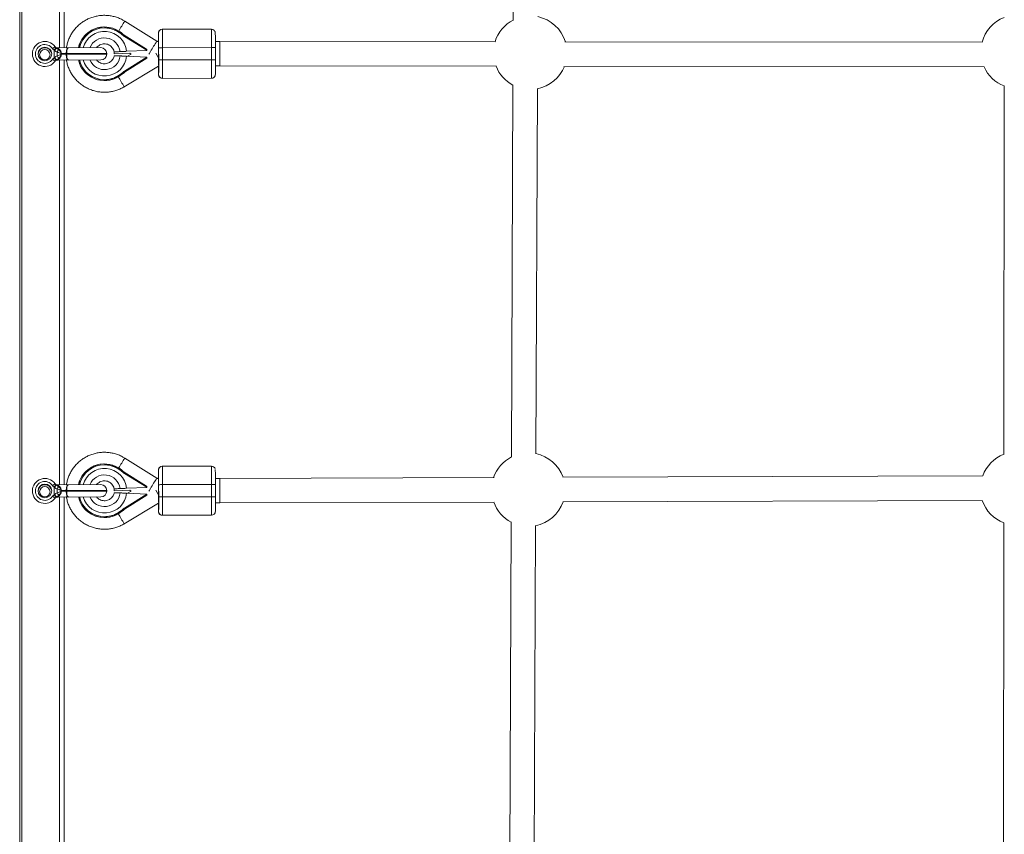
# Paper-space layout '_Vorderseite' of a CAD drawing. Units: millimetres. Extents: x -5378 to 5315, y -961 to 4367.
# Drawn here: x 48 to 690, y 925 to 1457 of the extents above; entities that cross this region are included whole.
import ezdxf

# ---------------------------------------------------------------- set-up
doc = ezdxf.new("R2010")
doc.units = ezdxf.units.MM

psp = doc.layouts.new('_Vorderseite')

# ---------------------------------------------------------------- linework, layer by layer
at = {"color": 7, "linetype": 'Continuous', "lineweight": 15}
for p, q in [((48.1, 143.83), (48.1, 4143.83)), ((49.52, 3156.33), (49.52, 566.33)), ((77.02, 1715.38), (77.02, 1438.38)), ((371.06, 1699.22), (370.05, 1456.28)), ((103.44, 1451.96), (103.43, 1451.96)), ((137.56, 1442.75), (116.62, 1455.77)), ((130.93, 1437.52), (116.32, 1446.6)), ((116.49, 1445.79), (116.33, 1445.79)), ((130.94, 1436.81), (116.49, 1445.79)), ((138.68, 1447.93), (138.64, 1447.93)), ((173.13, 1450.51), (141.13, 1450.44)), ((141.13, 1450.44), (141.17, 1450.44)), ((141.17, 1450.44), (173.17, 1450.51)), ((173.17, 1450.51), (173.13, 1450.51)), ((71.19, 1439.02), (69.55, 1437.87)), ((178.67, 1442.52), (175.75, 1442.51)), ((358.44, 1442.32), (178.7, 1442.52)), ((676, 1441.97), (403.82, 1442.27)), ((71.77, 1438.41), (70.59, 1436.81)), ((70.61, 1431.91), (70.59, 1436.81)), ((72.6, 1433.1), (72.59, 1435.64)), ((72.69, 1438.37), (101.05, 1438.46)), ((104.87, 1434.67), (75.23, 1434.58)), ((75.23, 1434.18), (104.87, 1434.27)), ((78.47, 1434.19), (78.47, 1434.59)), ((78.72, 1434.59), (78.72, 1434.19)), ((104.87, 1434.27), (104.87, 1434.67)), ((109.75, 1435.72), (109.73, 1435.72)), ((109.73, 1435.72), (109.74, 1434.47)), ((109.76, 1434.47), (109.74, 1434.47)), ((109.75, 1435.72), (109.76, 1434.47)), ((109.84, 1435.72), (109.75, 1435.72)), ((109.76, 1434.47), (120.09, 1434.94)), ((117.87, 1436.09), (130.94, 1436.69)), ((130.94, 1432.34), (117.87, 1432.89)), ((120.85, 1434.3), (118.44, 1432.86)), ((119.83, 1434.93), (120.85, 1434.3)), ((130.94, 1436.81), (130.94, 1436.69)), ((130.94, 1432.34), (130.95, 1432.22)), ((138.74, 1431.87), (136.91, 1434.94)), ((138.78, 1430.43), (138.76, 1438.43)), ((173.28, 1438.51), (141.28, 1438.44)), ((141.28, 1438.44), (141.3, 1430.44)), ((173.3, 1430.51), (173.28, 1438.51)), ((175.76, 1438.51), (175.78, 1430.51)), ((71.22, 1429.71), (69.58, 1430.85)), ((71.79, 1430.32), (70.61, 1431.91)), ((71.13, 1429.58), (71.1, 1429.54)), ((101.08, 1430.46), (72.72, 1430.37)), ((77.02, 1430.38), (77.02, 1153.38)), ((116.24, 1412.91), (138.71, 1426.33)), ((116.37, 1422.37), (130.94, 1431.52)), ((116.54, 1423.18), (130.95, 1432.22)), ((141.3, 1430.44), (173.3, 1430.51)), ((175.78, 1426.51), (178.69, 1426.52)), ((178.69, 1426.52), (359.07, 1426.32)), ((403.15, 1426.27), (677.35, 1425.97)), ((116.54, 1423.18), (116.37, 1423.18)), ((138.7, 1420.93), (138.74, 1420.93)), ((103.43, 1416.96), (103.44, 1416.96)), ((141.24, 1418.44), (141.2, 1418.44)), ((173.24, 1418.51), (141.24, 1418.44)), ((369.88, 1414.22), (368.88, 1171.28)), ((690.36, 1413.56), (690.13, 1173.16)), ((384.88, 1173.49), (385.87, 1411.88)), ((137.56, 1157.75), (116.62, 1170.77)), ((103.44, 1166.96), (103.43, 1166.96)), ((138.68, 1162.93), (138.64, 1162.93)), ((173.13, 1165.51), (141.13, 1165.44)), ((141.13, 1165.44), (141.17, 1165.44)), ((141.17, 1165.44), (173.17, 1165.51)), ((173.17, 1165.51), (173.13, 1165.51)), ((130.93, 1152.52), (116.32, 1161.6)), ((116.49, 1160.79), (116.33, 1160.79)), ((130.94, 1151.81), (116.49, 1160.79)), ((178.67, 1157.52), (175.75, 1157.51)), ((357.52, 1158.12), (178.66, 1157.52)), ((676.42, 1159.19), (402.32, 1158.27)), ((71.19, 1154.02), (69.55, 1152.87)), ((71.77, 1153.41), (70.59, 1151.81)), ((70.61, 1146.91), (70.59, 1151.81)), ((72.6, 1148.1), (72.59, 1150.64)), ((72.69, 1153.37), (101.05, 1153.46)), ((109.75, 1150.72), (109.73, 1150.72)), ((109.73, 1150.72), (109.74, 1149.47)), ((109.75, 1150.72), (109.76, 1149.47)), ((109.84, 1150.72), (109.75, 1150.72)), ((109.76, 1149.47), (120.09, 1149.94)), ((117.87, 1151.09), (130.94, 1151.69)), ((119.83, 1149.93), (120.85, 1149.3)), ((130.94, 1151.81), (130.94, 1151.69)), ((138.74, 1146.87), (136.91, 1149.94)), ((138.78, 1145.43), (138.76, 1153.43)), ((173.28, 1153.51), (141.28, 1153.44)), ((141.28, 1153.44), (141.3, 1145.44)), ((173.3, 1145.51), (173.28, 1153.51)), ((175.76, 1153.51), (175.78, 1145.51)), ((71.22, 1144.71), (69.58, 1145.85)), ((71.79, 1145.32), (70.61, 1146.91)), ((71.13, 1144.58), (71.1, 1144.54)), ((101.08, 1145.46), (72.72, 1145.37)), ((104.87, 1149.67), (75.23, 1149.58)), ((75.23, 1149.18), (104.87, 1149.27)), ((77.02, 1145.38), (77.02, 868.38)), ((78.47, 1149.19), (78.47, 1149.59)), ((78.72, 1149.59), (78.72, 1149.19)), ((104.87, 1149.27), (104.87, 1149.67)), ((109.76, 1149.47), (109.74, 1149.47)), ((116.37, 1137.37), (130.94, 1146.52)), ((116.54, 1138.18), (130.95, 1147.22)), ((130.94, 1147.34), (117.87, 1147.89)), ((120.85, 1149.3), (118.44, 1147.86)), ((130.94, 1147.34), (130.95, 1147.22)), ((141.3, 1145.44), (173.3, 1145.51)), ((116.24, 1127.91), (138.71, 1141.33)), ((116.54, 1138.18), (116.37, 1138.18)), ((175.78, 1141.51), (178.7, 1141.52)), ((178.71, 1141.52), (357.58, 1142.12)), ((178.71, 1141.52), (178.71, 1141.56)), ((402.37, 1142.27), (676.17, 1143.19)), ((103.43, 1131.96), (103.44, 1131.96)), ((138.7, 1135.93), (138.74, 1135.93)), ((141.24, 1133.44), (141.2, 1133.44)), ((173.24, 1133.51), (141.24, 1133.44)), ((368.7, 1129.22), (367.7, 886.28)), ((383.71, 888.49), (384.69, 1126.88)), ((690.09, 1128.56), (689.86, 888.16))]:
    psp.add_line(p, q, dxfattribs=at)
at = {"color": 8, "linetype": 'Continuous', "lineweight": 15}
for p, q in [((74.02, 1438.37), (74.02, 1715.37)), ((138.64, 1447.93), (138.63, 1447.91)), ((138.68, 1447.93), (138.68, 1447.93)), ((74.02, 1153.37), (74.02, 1430.37)), ((138.7, 1420.94), (138.7, 1420.93)), ((138.74, 1420.93), (138.74, 1420.94)), ((138.64, 1162.93), (138.63, 1162.91)), ((138.68, 1162.93), (138.68, 1162.93)), ((74.02, 868.37), (74.02, 1145.37)), ((138.7, 1135.94), (138.7, 1135.93)), ((138.74, 1135.93), (138.74, 1135.94))]:
    psp.add_line(p, q, dxfattribs=at)
at = {"color": 7, "linetype": 'Continuous', "lineweight": 15, "flags": 128}
for points in [[(178.69, 1442.03), (178.69, 1442.1), (178.69, 1442.47), (178.7, 1442.47), (178.7, 1442.1), (178.7, 1441.38), (178.71, 1440.33), (178.71, 1439.02), (178.71, 1437.49), (178.71, 1435.82), (178.71, 1434.1), (178.7, 1432.39), (178.7, 1430.78), (178.7, 1429.35), (178.69, 1428.16), (178.69, 1427.26), (178.68, 1426.71), (178.68, 1426.52), (178.68, 1426.52)], [(79.54, 1438.39), (79.33, 1438.32), (79.13, 1438.1), (78.94, 1437.75), (78.78, 1437.27), (78.64, 1436.7), (78.55, 1436.04), (78.49, 1435.33), (78.47, 1434.59)], [(78.47, 1434.19), (78.49, 1433.44), (78.56, 1432.73), (78.66, 1432.07), (78.79, 1431.5), (78.96, 1431.03), (79.15, 1430.68), (79.35, 1430.46), (79.56, 1430.39)], [(80.04, 1438.39), (79.78, 1438.32), (79.53, 1438.1), (79.31, 1437.75), (79.1, 1437.27), (78.94, 1436.7), (78.82, 1436.04), (78.75, 1435.33), (78.72, 1434.59)], [(80.07, 1430.39), (79.81, 1430.46), (79.56, 1430.68), (79.33, 1431.03), (79.12, 1431.5), (78.95, 1432.08), (78.83, 1432.73), (78.75, 1433.44), (78.72, 1434.19)], [(138.76, 1438.43), (138.82, 1438.43), (138.96, 1438.43), (139.19, 1438.43), (139.51, 1438.43), (139.89, 1438.44), (140.32, 1438.44), (140.79, 1438.44), (141.28, 1438.44)], [(175.76, 1438.51), (175.72, 1438.51), (175.58, 1438.51), (175.35, 1438.51), (175.04, 1438.51), (174.67, 1438.51), (174.24, 1438.51), (173.77, 1438.51), (173.28, 1438.51)], [(138.78, 1430.43), (138.83, 1430.43), (138.98, 1430.43), (139.21, 1430.43), (139.53, 1430.43), (139.91, 1430.44), (140.34, 1430.44), (140.81, 1430.44), (141.3, 1430.44)], [(175.78, 1430.51), (175.74, 1430.51), (175.6, 1430.51), (175.37, 1430.51), (175.06, 1430.51), (174.68, 1430.51), (174.25, 1430.51), (173.79, 1430.51), (173.3, 1430.51)], [(79.54, 1153.39), (79.33, 1153.32), (79.13, 1153.1), (78.94, 1152.75), (78.78, 1152.27), (78.64, 1151.7), (78.55, 1151.04), (78.49, 1150.33), (78.47, 1149.59)], [(80.04, 1153.39), (79.78, 1153.32), (79.53, 1153.1), (79.31, 1152.75), (79.1, 1152.27), (78.94, 1151.7), (78.82, 1151.04), (78.75, 1150.33), (78.72, 1149.59)], [(138.76, 1153.43), (138.82, 1153.43), (138.96, 1153.43), (139.19, 1153.43), (139.51, 1153.43), (139.89, 1153.44), (140.32, 1153.44), (140.79, 1153.44), (141.28, 1153.44)], [(175.76, 1153.51), (175.72, 1153.51), (175.58, 1153.51), (175.35, 1153.51), (175.04, 1153.51), (174.67, 1153.51), (174.24, 1153.51), (173.77, 1153.51), (173.28, 1153.51)], [(78.47, 1149.19), (78.49, 1148.44), (78.56, 1147.73), (78.66, 1147.07), (78.79, 1146.5), (78.96, 1146.03), (79.15, 1145.68), (79.35, 1145.46), (79.56, 1145.39)], [(80.07, 1145.39), (79.81, 1145.46), (79.56, 1145.68), (79.33, 1146.03), (79.12, 1146.5), (78.95, 1147.08), (78.83, 1147.73), (78.75, 1148.44), (78.72, 1149.19)], [(138.78, 1145.43), (138.83, 1145.43), (138.98, 1145.43), (139.21, 1145.43), (139.53, 1145.43), (139.91, 1145.44), (140.34, 1145.44), (140.81, 1145.44), (141.3, 1145.44)], [(175.78, 1145.51), (175.74, 1145.51), (175.6, 1145.51), (175.37, 1145.51), (175.06, 1145.51), (174.68, 1145.51), (174.25, 1145.51), (173.79, 1145.51), (173.3, 1145.51)]]:
    psp.add_lwpolyline(points, dxfattribs=at)
at = {"color": 8, "linetype": 'Continuous', "lineweight": 15, "flags": 128}
for points in [[(132.29, 1434.2), (132.48, 1434.5), (133.39, 1435.96)], [(132.29, 1149.2), (132.48, 1149.5), (133.39, 1150.96)]]:
    psp.add_lwpolyline(points, dxfattribs=at)
at = {"color": 7, "linetype": 'Continuous', "lineweight": 15}
for centre, radius in [((64.52, 1434.34), 4.46), ((64.52, 1433.83), 3.4), ((64.52, 1149.34), 4.46), ((64.52, 1148.83), 3.4)]:
    psp.add_circle(centre, radius, dxfattribs=at)
for centre, radius, start, end in [((381.12, 1435.2), 24, 17.12561, 78.10696), ((699.08, 1435.85), 24, 111.20094, 165.23751), ((103.43, 1434.46), 17.5, 90.00051, 166.94423), ((103.44, 1434.46), 17.5, 58.11908, 166.94451), ((381.12, 1435.2), 24, 117.4493, 162.74708), ((90.63, 1462.5), 25.69, 327.78452, 329.11789), ((98.45, 1426.45), 26.93, 48.44722, 58.11866), ((338.53, 1443.63), 199.94, 178.77331, 180.33764), ((141.18, 1447.94), 2.5, 90.12531, 180.1253), ((-230.65, 1439.95), 369.41, 359.7645, 1.23724), ((141.14, 1447.94), 2.5, 90.12475, 129.43016), ((-319.05, 1440.31), 460.34, 359.76661, 1.26028), ((-250.73, 1440.71), 424.02, 359.70263, 1.32426), ((173.18, 1448.01), 2.5, 48.68295, 90.12455), ((-218.64, 1439.91), 394.41, 359.79727, 1.17355), ((64.52, 1434.34), 8.15, 35.00177, 325.35244), ((64.52, 1434.34), 6.15, 35.00177, 325.35244), ((72.68, 1440.37), 2, 216.41456, 270.17711), ((-84.29, 1436.16), 263.04, 359.6421, 1.38481), ((64.52, 1433.83), 4.5, 7.9192, 172.43502), ((85.39, 1428.65), 16.41, 144.40232, 151.44182), ((72.85, 1439.97), 1.95, 245.75018, 281.56024), ((77.73, 1434.13), 5.36, 144.32403, 163.66836), ((77.73, 1434.64), 5.36, 196.68586, 216.03018), ((73.74, 1437.81), 0.561, 98.13489, 153.65864), ((101.07, 1434.66), 3.8, 0.17711, 90.17711), ((101.07, 1434.26), 3.8, 270.17711, 0.17711), ((103.38, 1434.46), 6.59, 335.0788, 344.72993), ((100.2, 1436.92), 30.74, 359.79498, 1.11377), ((-84.27, 1431.73), 263.02, 358.86445, 0.60723), ((85.35, 1440.17), 16.41, 208.91239, 215.9519), ((72.72, 1428.37), 2, 90.17711, 143.93966), ((72.88, 1428.77), 1.95, 78.79397, 114.60404), ((73.76, 1430.93), 0.561, 206.69557, 262.21932), ((103.44, 1434.46), 17.5, 193.36824, 302.13022), ((103.43, 1434.46), 17.5, 193.36852, 269.99961), ((101.47, 1431.98), 29.47, 359.10722, 0.4826), ((322.18, 1425.93), 183.55, 179.88899, 181.55792), ((-239.2, 1427.31), 377.99, 359.03462, 0.47305), ((-282.65, 1426.39), 423.97, 358.92495, 0.54672), ((-286.98, 1426.63), 460.29, 358.98894, 0.48272), ((-193.58, 1427.39), 369.38, 359.01199, 0.48484), ((381.12, 1435.2), 24, 201.72214, 242.07738), ((381.12, 1435.2), 24, 281.41971, 338.15055), ((699.08, 1435.85), 24, 204.32527, 248.68943), ((90.7, 1406.32), 25.76, 31.13406, 32.4639), ((98.42, 1442.44), 26.93, 302.13063, 311.80208), ((141.24, 1420.94), 2.5, 180.12398, 270.12399), ((141.2, 1420.94), 2.5, 228.68295, 270.12455), ((173.24, 1421.01), 2.5, 270.12475, 309.43016), ((379.94, 1150.21), 24, 117.4493, 160.74244), ((379.94, 1150.21), 24, 19.64278, 78.10696), ((698.81, 1150.85), 24, 111.20094, 159.66427), ((103.43, 1149.46), 17.5, 90.00051, 166.94423), ((103.44, 1149.46), 17.5, 58.11908, 166.94451), ((90.63, 1177.5), 25.69, 327.78452, 329.11789), ((98.45, 1141.45), 26.93, 48.44722, 58.11866), ((338.53, 1158.63), 199.94, 178.77331, 180.33764), ((141.18, 1162.94), 2.5, 90.12531, 180.1253), ((-230.65, 1154.95), 369.41, 359.7645, 1.23724), ((141.14, 1162.94), 2.5, 90.12475, 129.43016), ((-319.05, 1155.31), 460.34, 359.76661, 1.26028), ((-250.73, 1155.71), 424.02, 359.70263, 1.32426), ((173.18, 1163.01), 2.5, 48.68295, 90.12455), ((-218.64, 1154.91), 394.41, 359.79727, 1.17355), ((64.52, 1149.34), 8.15, 35.00177, 325.35244), ((-1263.34, 1144.68), 1442.06, 359.87455, 0.51026), ((-84.29, 1151.16), 263.04, 359.6421, 1.38481), ((64.52, 1149.34), 6.15, 35.00177, 325.35244), ((64.52, 1148.83), 4.5, 7.9192, 172.43502), ((85.39, 1143.65), 16.41, 144.40232, 151.44182), ((72.68, 1155.37), 2, 216.41456, 270.17711), ((72.85, 1154.97), 1.95, 245.75018, 281.56024), ((77.73, 1149.13), 5.36, 144.32403, 163.66836), ((73.74, 1152.81), 0.561, 98.13489, 153.65864), ((101.07, 1149.66), 3.8, 0.17711, 90.17711), ((100.2, 1151.92), 30.74, 359.79498, 1.11377), ((85.35, 1155.17), 16.41, 208.91239, 215.9519), ((72.72, 1143.37), 2, 90.17711, 143.93966), ((72.88, 1143.77), 1.95, 78.79397, 114.60404), ((77.73, 1149.64), 5.36, 196.68586, 216.03018), ((73.76, 1145.93), 0.561, 206.69557, 262.21932), ((103.44, 1149.46), 17.5, 193.36824, 302.13022), ((103.43, 1149.46), 17.5, 193.36852, 269.99961), ((101.07, 1149.26), 3.8, 270.17711, 0.17711), ((103.38, 1149.46), 6.59, 335.0788, 344.72993), ((101.47, 1146.98), 29.47, 359.10722, 0.4826), ((-239.2, 1142.31), 377.99, 359.03462, 0.47305), ((-282.65, 1141.39), 423.97, 358.92495, 0.54672), ((-286.98, 1141.63), 460.29, 358.98894, 0.48272), ((-193.58, 1142.39), 369.38, 359.01199, 0.48484), ((-84.27, 1146.73), 263.02, 358.86445, 0.60723), ((98.42, 1157.44), 26.93, 302.13063, 311.80208), ((322.18, 1140.93), 183.55, 179.88899, 181.55792), ((379.94, 1150.21), 24, 199.68488, 242.07738), ((379.94, 1150.21), 24, 281.41971, 340.70033), ((698.81, 1150.85), 24, 198.61356, 248.68943), ((90.7, 1121.32), 25.76, 31.13406, 32.4639), ((141.24, 1135.94), 2.5, 180.12398, 270.12399), ((141.2, 1135.94), 2.5, 228.68295, 270.12455), ((173.24, 1136.01), 2.5, 270.12475, 309.43016)]:
    psp.add_arc(centre, radius, start, end, dxfattribs=at)
at = {"color": 8, "linetype": 'Continuous', "lineweight": 15}
for centre, radius, start, end in [((-137.88, 1607.49), 296.3, 327.73616, 329.19881), ((103.44, 1434.46), 16.9, 90.1251, 166.46534), ((103.44, 1434.46), 14.52, 6.45686, 164.15932), ((141.14, 1447.94), 2.5, 129.43024, 180.12484), ((103.43, 1434.46), 10.35, 8.00329, 157.41041), ((-126.42, 1600.15), 307.34, 327.70696, 329.19307), ((-124.24, 1436.08), 262.98, 359.64196, 1.38503), ((103.44, 1434.46), 14.52, 196.14418, 353.79245), ((103.43, 1434.46), 10.35, 202.8701, 352.24601), ((-421.32, 1432.05), 560.06, 359.48902, 0.24354), ((103.44, 1434.46), 16.9, 193.8458, 270.12417), ((141.2, 1420.94), 2.5, 180.12449, 228.68289), ((-138.24, 1267.37), 293.16, 29.76542, 31.24392), ((-137.88, 1322.49), 296.3, 327.73616, 329.19881), ((103.44, 1149.46), 16.9, 90.1251, 166.46534), ((103.44, 1149.46), 14.52, 6.45686, 164.15932), ((141.14, 1162.94), 2.5, 129.43024, 180.12484), ((103.43, 1149.46), 10.35, 8.00329, 157.41041), ((-126.42, 1315.15), 307.34, 327.70696, 329.19307), ((-124.24, 1151.08), 262.98, 359.64196, 1.38503), ((103.44, 1149.46), 16.9, 193.8458, 270.12417), ((103.44, 1149.46), 14.52, 196.14418, 353.79245), ((103.43, 1149.46), 10.35, 202.8701, 352.24601), ((-421.32, 1147.05), 560.06, 359.48902, 0.24354), ((-138.24, 982.37), 293.16, 29.76542, 31.24392), ((141.2, 1135.94), 2.5, 180.12449, 228.68289)]:
    psp.add_arc(centre, radius, start, end, dxfattribs=at)
at = {"color": 7, "linetype": 'Continuous', "lineweight": 15}
for points, knots in [([(116.62, 1455.77), (116.11, 1456.07), (114.79, 1456.86), (112.53, 1457.88), (109.85, 1458.76), (107.09, 1459.33), (104.28, 1459.59), (101.46, 1459.54), (98.66, 1459.16), (95.92, 1458.48), (93.28, 1457.5), (90.76, 1456.22), (88.4, 1454.67), (86.23, 1452.87), (84.28, 1450.83), (82.56, 1448.59), (81.11, 1446.17), (79.94, 1443.61), (79.07, 1441), (78.75, 1439.23), (78.59, 1438.39)], [0, 0, 0, 0, 0.03623, 0.093189, 0.150165, 0.20714, 0.264116, 0.321092, 0.378068, 0.435044, 0.49202, 0.548996, 0.605972, 0.662948, 0.719924, 0.7769, 0.833876, 0.890852, 0.947828, 1, 1, 1, 1]), ([(112.37, 1448.81), (112.26, 1448.87), (112.04, 1449.01), (111.7, 1449.2), (111.37, 1449.38), (111.02, 1449.56), (110.68, 1449.73), (110.33, 1449.89), (109.98, 1450.04), (109.44, 1450.26), (108.81, 1450.49), (108.07, 1450.72), (107.37, 1450.9), (106.62, 1451.06), (105.82, 1451.19), (105.02, 1451.29), (104.21, 1451.35), (103.67, 1451.35), (103.4, 1451.36)], [0, 0, 0, 0, 0.040812, 0.081623, 0.122433, 0.163243, 0.204051, 0.24486, 0.285667, 0.325023, 0.428321, 0.500006, 0.571695, 0.657357, 0.743019, 0.828681, 0.914341, 1, 1, 1, 1]), ([(116.33, 1445.79), (116.2, 1445.9), (115.96, 1446.13), (115.58, 1446.45), (115.2, 1446.78), (114.81, 1447.09), (114.42, 1447.39), (114.02, 1447.69), (113.61, 1447.98), (113.2, 1448.27), (112.79, 1448.54), (112.51, 1448.72), (112.37, 1448.81)], [0, 0, 0, 0, 0.100001, 0.200003, 0.300004, 0.400005, 0.500006, 0.600006, 0.700006, 0.800005, 0.900003, 1, 1, 1, 1]), ([(116.32, 1446.6), (116.32, 1446.6), (116.32, 1446.6), (116.32, 1446.58), (116.32, 1446.56), (116.32, 1446.53), (116.32, 1446.49), (116.32, 1446.44), (116.32, 1446.39), (116.32, 1446.31), (116.32, 1446.2), (116.32, 1446.07), (116.32, 1445.94), (116.33, 1445.84), (116.33, 1445.79)], [0, 0, 0, 0, 0.0549615, 0.111237, 0.1692681, 0.2294555, 0.2921545, 0.3576748, 0.4262824, 0.4982028, 0.6158503, 0.7496818, 0.859339, 1, 1, 1, 1]), ([(116.49, 1445.79), (116.48, 1445.82), (116.47, 1445.86), (116.45, 1445.95), (116.43, 1446.06), (116.4, 1446.19), (116.38, 1446.32), (116.36, 1446.43), (116.34, 1446.52), (116.32, 1446.59), (116.32, 1446.6), (116.32, 1446.6)], [0, 0, 0, 0, 0.068107, 0.12518, 0.250289, 0.375055, 0.499645, 0.632193, 0.749899, 0.878489, 1, 1, 1, 1]), ([(139.56, 1449.86), (139.44, 1449.76), (139.19, 1449.55), (138.93, 1449.15), (138.76, 1448.76), (138.69, 1448.45), (138.66, 1448.27), (138.65, 1448.19), (138.65, 1448.16), (138.65, 1448.16)], [0, 0, 0, 0, 0.211554, 0.449736, 0.648859, 0.801996, 0.897631, 0.984102, 1, 1, 1, 1]), ([(175.67, 1448.22), (175.67, 1448.26), (175.66, 1448.31), (175.62, 1448.56), (175.53, 1448.9), (175.3, 1449.4), (175, 1449.7), (174.82, 1449.88)], [0, 0, 0, 0, 0.142966, 0.246695, 0.426852, 0.653571, 1, 1, 1, 1]), ([(98.29, 1438.45), (98.43, 1438.65), (98.87, 1439.23), (99.84, 1439.97), (101.12, 1440.62), (102.53, 1440.96), (103.97, 1440.98), (105.39, 1440.69), (106.71, 1440.1), (107.86, 1439.23), (108.79, 1438.13), (109.44, 1436.93), (109.64, 1436.09), (109.73, 1435.72)], [0, 0, 0, 0, 0.050044, 0.14691, 0.243779, 0.340653, 0.437529, 0.534406, 0.631281, 0.728154, 0.825022, 0.921887, 1, 1, 1, 1]), ([(138.67, 1442.43), (138.61, 1442.43), (138.28, 1442.44), (137.9, 1442.55), (137.61, 1442.72), (137.56, 1442.75)], [0, 0, 0, 0, 0.166499, 0.828865, 1, 1, 1, 1]), ([(72.59, 1435.64), (72.32, 1435.76), (72.04, 1435.88), (71.49, 1436.15), (71.23, 1436.3), (70.98, 1436.49)], [0, 0, 0, 0, 0.5, 0.5, 1, 1, 1, 1]), ([(70.99, 1432.24), (71.24, 1432.42), (71.5, 1432.58), (72.05, 1432.85), (72.32, 1432.97), (72.6, 1433.1)], [0, 0, 0, 0, 0.5, 0.5, 1, 1, 1, 1]), ([(72.05, 1438.2), (72.29, 1438.02), (72.52, 1437.88), (72.97, 1437.58), (73.18, 1437.43), (73.38, 1437.26)], [0, 0, 0, 0, 0.5, 0.5, 1, 1, 1, 1]), ([(72.59, 1435.64), (73.04, 1435.48), (73.49, 1435.34), (74.39, 1435.02), (74.83, 1434.84), (75.23, 1434.58)], [0, 0, 0, 0, 0.5, 0.5, 1, 1, 1, 1]), ([(72.6, 1433.1), (73.04, 1433.26), (73.5, 1433.4), (74.39, 1433.73), (74.84, 1433.91), (75.23, 1434.18)], [0, 0, 0, 0, 0.5, 0.5, 1, 1, 1, 1]), ([(72.69, 1438.37), (72.72, 1438.37), (72.79, 1438.34), (72.98, 1438.23), (73.1, 1438.15), (73.24, 1438.06)], [0, 0, 0, 0, 0.5, 0.5, 1, 1, 1, 1]), ([(73.24, 1438.06), (73.42, 1437.93), (73.62, 1437.76), (73.93, 1437.45), (74.03, 1437.34), (74.24, 1437.1), (74.34, 1436.97), (74.54, 1436.68), (74.64, 1436.53), (74.82, 1436.2), (74.9, 1436.03), (75.05, 1435.65), (75.11, 1435.45), (75.2, 1435.02), (75.23, 1434.8), (75.23, 1434.58)], [0, 0, 0, 0, 0.25, 0.25, 0.375, 0.375, 0.5, 0.5, 0.625, 0.625, 0.75, 0.75, 0.875, 0.875, 1, 1, 1, 1]), ([(75.23, 1434.18), (75.23, 1433.95), (75.2, 1433.73), (75.11, 1433.3), (75.05, 1433.1), (74.91, 1432.72), (74.83, 1432.54), (74.65, 1432.21), (74.56, 1432.06), (74.36, 1431.78), (74.26, 1431.64), (74.05, 1431.4), (73.95, 1431.29), (73.64, 1430.98), (73.44, 1430.81), (73.26, 1430.67)], [0, 0, 0, 0, 0.125, 0.125, 0.25, 0.25, 0.375, 0.375, 0.5, 0.5, 0.625, 0.625, 0.75, 0.75, 1, 1, 1, 1]), ([(73.38, 1437.26), (73.56, 1437.1), (73.75, 1436.93), (74.1, 1436.56), (74.27, 1436.36), (74.6, 1435.91), (74.74, 1435.67), (74.94, 1435.28), (75.01, 1435.14), (75.12, 1434.86), (75.18, 1434.72), (75.23, 1434.58)], [0, 0, 0, 0, 0.25, 0.25, 0.5, 0.5, 0.75, 0.75, 0.875, 0.875, 1, 1, 1, 1]), ([(73.4, 1431.48), (73.58, 1431.64), (73.76, 1431.81), (74.11, 1432.18), (74.29, 1432.39), (74.6, 1432.83), (74.75, 1433.08), (74.95, 1433.47), (75.01, 1433.61), (75.13, 1433.89), (75.18, 1434.03), (75.23, 1434.18)], [0, 0, 0, 0, 0.25, 0.25, 0.5, 0.5, 0.75, 0.75, 0.875, 0.875, 1, 1, 1, 1]), ([(109.92, 1433.21), (109.9, 1433.21), (109.87, 1433.16), (109.81, 1432.98), (109.77, 1432.85), (109.73, 1432.72)], [0, 0, 0, 0, 0.5, 0.5, 1, 1, 1, 1]), ([(109.84, 1435.72), (109.94, 1435.73), (110.09, 1435.74), (110.41, 1435.75), (110.53, 1435.75), (110.8, 1435.77), (110.95, 1435.77), (111.44, 1435.8), (111.81, 1435.81), (112.46, 1435.84), (112.69, 1435.85), (113.17, 1435.87), (113.42, 1435.89), (113.68, 1435.9)], [0, 0, 0, 0, 0.25, 0.25, 0.375, 0.375, 0.5, 0.5, 0.75, 0.75, 0.875, 0.875, 1, 1, 1, 1]), ([(113.69, 1433.06), (113.44, 1433.07), (113.21, 1433.08), (112.75, 1433.1), (112.53, 1433.11), (111.92, 1433.13), (111.55, 1433.15), (111.07, 1433.17), (110.93, 1433.17), (110.66, 1433.18), (110.53, 1433.19), (110.2, 1433.2), (110.04, 1433.21), (109.92, 1433.21)], [0, 0, 0, 0, 0.125, 0.125, 0.25, 0.25, 0.5, 0.5, 0.625, 0.625, 0.75, 0.75, 1, 1, 1, 1]), ([(117.87, 1436.09), (117.48, 1436.07), (117.1, 1436.05), (116.53, 1436.03), (116.35, 1436.02), (115.98, 1436), (115.79, 1435.99), (115.26, 1435.97), (114.92, 1435.95), (114.27, 1435.92), (113.96, 1435.91), (113.68, 1435.9)], [0, 0, 0, 0, 0.25, 0.25, 0.375, 0.375, 0.5, 0.5, 0.75, 0.75, 1, 1, 1, 1]), ([(113.69, 1433.06), (113.97, 1433.05), (114.27, 1433.04), (114.75, 1433.02), (114.92, 1433.01), (115.26, 1432.99), (115.44, 1432.99), (115.98, 1432.96), (116.34, 1432.95), (117.1, 1432.92), (117.49, 1432.9), (117.87, 1432.89)], [0, 0, 0, 0, 0.25, 0.25, 0.375, 0.375, 0.5, 0.5, 0.75, 0.75, 1, 1, 1, 1]), ([(69.58, 1430.85), (69.72, 1431.05), (69.88, 1431.24), (70.22, 1431.6), (70.41, 1431.76), (70.61, 1431.91)], [0, 0, 0, 0, 0.5, 0.5, 1, 1, 1, 1]), ([(71.1, 1429.54), (71.1, 1429.54), (71.1, 1429.54), (71.13, 1429.58), (71.13, 1429.58)], [0, 0, 0, 0, 0.7574656, 1, 1, 1, 1]), ([(73.4, 1431.48), (73.2, 1431.31), (72.99, 1431.16), (72.55, 1430.85), (72.31, 1430.71), (72.07, 1430.53)], [0, 0, 0, 0, 0.5, 0.5, 1, 1, 1, 1]), ([(73.26, 1430.67), (73.13, 1430.59), (73.01, 1430.51), (72.82, 1430.4), (72.75, 1430.37), (72.72, 1430.37)], [0, 0, 0, 0, 0.5, 0.5, 1, 1, 1, 1]), ([(78.63, 1430.39), (78.65, 1430.2), (78.79, 1429.08), (79.34, 1427.07), (80.3, 1424.42), (81.57, 1421.91), (83.11, 1419.54), (84.91, 1417.37), (86.94, 1415.41), (89.18, 1413.69), (91.59, 1412.23), (94.16, 1411.05), (96.84, 1410.17), (99.6, 1409.59), (102.41, 1409.32), (105.23, 1409.37), (108.03, 1409.74), (110.77, 1410.42), (113.36, 1411.38), (115.17, 1412.28), (116.09, 1412.82), (116.24, 1412.91)], [0, 0, 0, 0, 0.01166, 0.069327, 0.126995, 0.184663, 0.242331, 0.299999, 0.357667, 0.415335, 0.473003, 0.530671, 0.588338, 0.646006, 0.703673, 0.761341, 0.819009, 0.876676, 0.934344, 0.988988, 1, 1, 1, 1]), ([(109.22, 1431.7), (109.06, 1431.37), (108.69, 1430.61), (107.79, 1429.63), (106.63, 1428.77), (105.3, 1428.2), (103.89, 1427.92), (102.44, 1427.97), (101.04, 1428.33), (99.77, 1429), (98.83, 1429.72), (98.43, 1430.28), (98.3, 1430.45)], [0, 0, 0, 0, 0.082352, 0.191088, 0.29983, 0.408575, 0.517325, 0.626077, 0.734829, 0.84358, 0.952327, 1, 1, 1, 1]), ([(109.35, 1431.68), (109.29, 1431.68), (109.21, 1431.68), (109.25, 1431.68), (109.25, 1431.68)], [0, 0, 0, 0, 0.952326, 1, 1, 1, 1]), ([(112.43, 1420.14), (112.32, 1420.08), (112.1, 1419.94), (111.77, 1419.75), (111.43, 1419.56), (111.09, 1419.38), (110.74, 1419.21), (110.39, 1419.05), (110.05, 1418.9), (109.51, 1418.68), (108.88, 1418.45), (108.14, 1418.22), (107.44, 1418.03), (106.69, 1417.87), (105.9, 1417.73), (105.09, 1417.63), (104.29, 1417.57), (103.75, 1417.56), (103.48, 1417.56)], [0, 0, 0, 0, 0.040812, 0.081623, 0.122433, 0.163243, 0.204051, 0.24486, 0.285667, 0.325023, 0.428321, 0.500006, 0.571695, 0.657357, 0.743019, 0.828681, 0.914341, 1, 1, 1, 1]), ([(116.37, 1423.18), (116.25, 1423.06), (116.01, 1422.84), (115.63, 1422.51), (115.25, 1422.19), (114.87, 1421.87), (114.47, 1421.57), (114.08, 1421.27), (113.67, 1420.97), (113.26, 1420.69), (112.85, 1420.41), (112.57, 1420.23), (112.43, 1420.14)], [0, 0, 0, 0, 0.100001, 0.200003, 0.300004, 0.400005, 0.500006, 0.600006, 0.700006, 0.800005, 0.900003, 1, 1, 1, 1]), ([(116.37, 1423.18), (116.37, 1423.08), (116.37, 1422.99), (116.37, 1422.81), (116.37, 1422.73), (116.37, 1422.57), (116.37, 1422.5), (116.37, 1422.4), (116.37, 1422.37), (116.37, 1422.37)], [0, 0, 0, 0, 0.25, 0.25, 0.5, 0.5, 0.75, 0.75, 0.9938301, 0.9938301, 0.9938301, 0.9938301]), ([(116.37, 1422.37), (116.37, 1422.37), (116.37, 1422.37), (116.38, 1422.39), (116.38, 1422.42), (116.39, 1422.46), (116.41, 1422.54), (116.44, 1422.69), (116.47, 1422.86), (116.5, 1423.01), (116.52, 1423.11), (116.53, 1423.15), (116.54, 1423.18)], [0, 0, 0, 0, 0.060126, 0.121845, 0.185382, 0.25078, 0.36845, 0.50104, 0.749704, 0.874817, 0.927207, 1, 1, 1, 1]), ([(138.72, 1420.59), (138.73, 1420.54), (138.75, 1420.4), (138.85, 1420.04), (139.08, 1419.55), (139.38, 1419.25), (139.55, 1419.07)], [0, 0, 0, 0, 0.1172851, 0.3283913, 0.5940584, 1, 1, 1, 1]), ([(174.82, 1419.09), (174.93, 1419.19), (175.18, 1419.4), (175.44, 1419.8), (175.61, 1420.19), (175.69, 1420.5), (175.71, 1420.63), (175.72, 1420.67)], [0, 0, 0, 0, 0.236446, 0.502653, 0.725206, 0.896361, 1, 1, 1, 1]), ([(116.62, 1170.77), (116.11, 1171.07), (114.79, 1171.86), (112.53, 1172.88), (109.85, 1173.76), (107.09, 1174.33), (104.28, 1174.59), (101.46, 1174.54), (98.66, 1174.16), (95.92, 1173.48), (93.28, 1172.5), (90.76, 1171.22), (88.4, 1169.67), (86.23, 1167.87), (84.28, 1165.83), (82.56, 1163.59), (81.11, 1161.17), (79.94, 1158.61), (79.07, 1156), (78.75, 1154.23), (78.59, 1153.39)], [0, 0, 0, 0, 0.03623, 0.093189, 0.150165, 0.20714, 0.264116, 0.321092, 0.378068, 0.435044, 0.49202, 0.548996, 0.605972, 0.662948, 0.719924, 0.7769, 0.833876, 0.890852, 0.947828, 1, 1, 1, 1]), ([(112.37, 1163.81), (112.26, 1163.87), (112.04, 1164.01), (111.7, 1164.2), (111.37, 1164.38), (111.02, 1164.56), (110.68, 1164.73), (110.33, 1164.89), (109.98, 1165.04), (109.44, 1165.26), (108.81, 1165.49), (108.07, 1165.72), (107.37, 1165.9), (106.62, 1166.06), (105.82, 1166.19), (105.02, 1166.29), (104.21, 1166.35), (103.67, 1166.35), (103.4, 1166.36)], [0, 0, 0, 0, 0.040812, 0.081623, 0.122433, 0.163243, 0.204051, 0.24486, 0.285667, 0.325023, 0.428321, 0.500006, 0.571695, 0.657357, 0.743019, 0.828681, 0.914341, 1, 1, 1, 1]), ([(116.33, 1160.79), (116.2, 1160.9), (115.96, 1161.13), (115.58, 1161.45), (115.2, 1161.78), (114.81, 1162.09), (114.42, 1162.39), (114.02, 1162.69), (113.61, 1162.98), (113.2, 1163.27), (112.79, 1163.54), (112.51, 1163.72), (112.37, 1163.81)], [0, 0, 0, 0, 0.100001, 0.200003, 0.300004, 0.400005, 0.500006, 0.600006, 0.700006, 0.800005, 0.900003, 1, 1, 1, 1]), ([(139.56, 1164.86), (139.44, 1164.76), (139.19, 1164.55), (138.93, 1164.15), (138.76, 1163.76), (138.69, 1163.45), (138.66, 1163.27), (138.65, 1163.19), (138.65, 1163.16), (138.65, 1163.16)], [0, 0, 0, 0, 0.211554, 0.449736, 0.648859, 0.801996, 0.897631, 0.984102, 1, 1, 1, 1]), ([(175.67, 1163.22), (175.67, 1163.26), (175.66, 1163.31), (175.62, 1163.56), (175.53, 1163.9), (175.3, 1164.4), (175, 1164.7), (174.82, 1164.88)], [0, 0, 0, 0, 0.142966, 0.246695, 0.426852, 0.653571, 1, 1, 1, 1]), ([(116.32, 1161.6), (116.32, 1161.6), (116.32, 1161.6), (116.32, 1161.58), (116.32, 1161.56), (116.32, 1161.53), (116.32, 1161.49), (116.32, 1161.44), (116.32, 1161.39), (116.32, 1161.31), (116.32, 1161.2), (116.32, 1161.07), (116.32, 1160.94), (116.33, 1160.84), (116.33, 1160.79)], [0, 0, 0, 0, 0.054962, 0.111237, 0.169268, 0.229456, 0.292155, 0.357675, 0.426282, 0.498203, 0.61585, 0.749682, 0.859339, 1, 1, 1, 1]), ([(116.49, 1160.79), (116.48, 1160.82), (116.47, 1160.86), (116.45, 1160.95), (116.43, 1161.06), (116.4, 1161.19), (116.38, 1161.32), (116.36, 1161.43), (116.34, 1161.52), (116.32, 1161.59), (116.32, 1161.6), (116.32, 1161.6)], [0, 0, 0, 0, 0.068107, 0.12518, 0.250289, 0.375055, 0.499645, 0.632193, 0.749899, 0.878489, 1, 1, 1, 1]), ([(138.67, 1157.43), (138.61, 1157.43), (138.28, 1157.44), (137.9, 1157.55), (137.61, 1157.72), (137.56, 1157.75)], [0, 0, 0, 0, 0.166499, 0.828865, 1, 1, 1, 1]), ([(72.59, 1150.64), (72.32, 1150.76), (72.04, 1150.88), (71.49, 1151.15), (71.23, 1151.3), (70.98, 1151.49)], [0, 0, 0, 0, 0.5, 0.5, 1, 1, 1, 1]), ([(72.05, 1153.2), (72.29, 1153.02), (72.52, 1152.88), (72.97, 1152.58), (73.18, 1152.43), (73.38, 1152.26)], [0, 0, 0, 0, 0.5, 0.5, 1, 1, 1, 1]), ([(72.59, 1150.64), (73.04, 1150.48), (73.49, 1150.34), (74.39, 1150.02), (74.83, 1149.84), (75.23, 1149.58)], [0, 0, 0, 0, 0.5, 0.5, 1, 1, 1, 1]), ([(72.69, 1153.37), (72.72, 1153.37), (72.79, 1153.34), (72.98, 1153.23), (73.1, 1153.15), (73.24, 1153.06)], [0, 0, 0, 0, 0.5, 0.5, 1, 1, 1, 1]), ([(73.24, 1153.06), (73.42, 1152.93), (73.62, 1152.76), (73.93, 1152.45), (74.03, 1152.34), (74.24, 1152.1), (74.34, 1151.97), (74.54, 1151.68), (74.64, 1151.53), (74.82, 1151.2), (74.9, 1151.03), (75.05, 1150.65), (75.11, 1150.45), (75.2, 1150.02), (75.23, 1149.8), (75.23, 1149.58)], [0, 0, 0, 0, 0.25, 0.25, 0.375, 0.375, 0.5, 0.5, 0.625, 0.625, 0.75, 0.75, 0.875, 0.875, 1, 1, 1, 1]), ([(73.38, 1152.26), (73.56, 1152.1), (73.75, 1151.93), (74.1, 1151.56), (74.27, 1151.36), (74.6, 1150.91), (74.74, 1150.67), (74.94, 1150.28), (75.01, 1150.14), (75.12, 1149.86), (75.18, 1149.72), (75.23, 1149.58)], [0, 0, 0, 0, 0.25, 0.25, 0.5, 0.5, 0.75, 0.75, 0.875, 0.875, 1, 1, 1, 1]), ([(98.29, 1153.45), (98.43, 1153.65), (98.87, 1154.23), (99.84, 1154.97), (101.12, 1155.62), (102.53, 1155.96), (103.97, 1155.98), (105.39, 1155.69), (106.71, 1155.1), (107.86, 1154.23), (108.79, 1153.13), (109.44, 1151.93), (109.64, 1151.09), (109.73, 1150.72)], [0, 0, 0, 0, 0.050044, 0.14691, 0.243779, 0.340653, 0.437529, 0.534406, 0.631281, 0.728154, 0.825022, 0.921887, 1, 1, 1, 1]), ([(109.84, 1150.72), (109.94, 1150.73), (110.09, 1150.74), (110.41, 1150.75), (110.53, 1150.75), (110.8, 1150.77), (110.95, 1150.77), (111.44, 1150.8), (111.81, 1150.81), (112.46, 1150.84), (112.69, 1150.85), (113.17, 1150.87), (113.42, 1150.89), (113.68, 1150.9)], [0, 0, 0, 0, 0.25, 0.25, 0.375, 0.375, 0.5, 0.5, 0.75, 0.75, 0.875, 0.875, 1, 1, 1, 1]), ([(117.87, 1151.09), (117.48, 1151.07), (117.1, 1151.05), (116.53, 1151.03), (116.35, 1151.02), (115.98, 1151), (115.79, 1150.99), (115.26, 1150.97), (114.92, 1150.95), (114.27, 1150.92), (113.96, 1150.91), (113.68, 1150.9)], [0, 0, 0, 0, 0.25, 0.25, 0.375, 0.375, 0.5, 0.5, 0.75, 0.75, 1, 1, 1, 1]), ([(69.58, 1145.85), (69.72, 1146.05), (69.88, 1146.24), (70.22, 1146.6), (70.41, 1146.76), (70.61, 1146.91)], [0, 0, 0, 0, 0.5, 0.5, 1, 1, 1, 1]), ([(70.99, 1147.24), (71.24, 1147.42), (71.5, 1147.58), (72.05, 1147.85), (72.32, 1147.97), (72.6, 1148.1)], [0, 0, 0, 0, 0.5, 0.5, 1, 1, 1, 1]), ([(71.1, 1144.54), (71.1, 1144.54), (71.1, 1144.54), (71.13, 1144.58), (71.13, 1144.58)], [0, 0, 0, 0, 0.757466, 1, 1, 1, 1]), ([(73.4, 1146.48), (73.2, 1146.31), (72.99, 1146.16), (72.55, 1145.85), (72.31, 1145.71), (72.07, 1145.53)], [0, 0, 0, 0, 0.5, 0.5, 1, 1, 1, 1]), ([(72.6, 1148.1), (73.04, 1148.26), (73.5, 1148.4), (74.39, 1148.73), (74.84, 1148.91), (75.23, 1149.18)], [0, 0, 0, 0, 0.5, 0.5, 1, 1, 1, 1]), ([(73.26, 1145.67), (73.13, 1145.59), (73.01, 1145.51), (72.82, 1145.4), (72.75, 1145.37), (72.72, 1145.37)], [0, 0, 0, 0, 0.5, 0.5, 1, 1, 1, 1]), ([(75.23, 1149.18), (75.23, 1148.95), (75.2, 1148.73), (75.11, 1148.3), (75.05, 1148.1), (74.91, 1147.72), (74.83, 1147.54), (74.65, 1147.21), (74.56, 1147.06), (74.36, 1146.78), (74.26, 1146.64), (74.05, 1146.4), (73.95, 1146.29), (73.64, 1145.98), (73.44, 1145.81), (73.26, 1145.67)], [0, 0, 0, 0, 0.125, 0.125, 0.25, 0.25, 0.375, 0.375, 0.5, 0.5, 0.625, 0.625, 0.75, 0.75, 1, 1, 1, 1]), ([(73.4, 1146.48), (73.58, 1146.64), (73.76, 1146.81), (74.11, 1147.18), (74.29, 1147.39), (74.6, 1147.83), (74.75, 1148.08), (74.95, 1148.47), (75.01, 1148.61), (75.13, 1148.89), (75.18, 1149.03), (75.23, 1149.18)], [0, 0, 0, 0, 0.25, 0.25, 0.5, 0.5, 0.75, 0.75, 0.875, 0.875, 1, 1, 1, 1]), ([(78.63, 1145.39), (78.65, 1145.2), (78.79, 1144.08), (79.34, 1142.07), (80.3, 1139.42), (81.57, 1136.91), (83.11, 1134.54), (84.91, 1132.37), (86.94, 1130.41), (89.18, 1128.69), (91.59, 1127.23), (94.16, 1126.05), (96.84, 1125.17), (99.6, 1124.59), (102.41, 1124.32), (105.23, 1124.37), (108.03, 1124.74), (110.77, 1125.42), (113.36, 1126.38), (115.17, 1127.28), (116.09, 1127.82), (116.24, 1127.91)], [0, 0, 0, 0, 0.01166, 0.069327, 0.126995, 0.184663, 0.242331, 0.299999, 0.357667, 0.415335, 0.473003, 0.530671, 0.588338, 0.646006, 0.703673, 0.761341, 0.819009, 0.876676, 0.934344, 0.988988, 1, 1, 1, 1]), ([(109.22, 1146.7), (109.06, 1146.37), (108.69, 1145.61), (107.79, 1144.63), (106.63, 1143.77), (105.3, 1143.2), (103.89, 1142.92), (102.44, 1142.97), (101.04, 1143.33), (99.77, 1144), (98.83, 1144.72), (98.43, 1145.28), (98.3, 1145.45)], [0, 0, 0, 0, 0.082352, 0.191088, 0.29983, 0.408575, 0.517325, 0.626077, 0.734829, 0.84358, 0.952327, 1, 1, 1, 1]), ([(109.35, 1146.68), (109.29, 1146.68), (109.21, 1146.68), (109.25, 1146.68), (109.25, 1146.68)], [0, 0, 0, 0, 0.952326, 1, 1, 1, 1]), ([(109.92, 1148.21), (109.9, 1148.21), (109.87, 1148.16), (109.81, 1147.98), (109.77, 1147.85), (109.73, 1147.72)], [0, 0, 0, 0, 0.5, 0.5, 1, 1, 1, 1]), ([(113.69, 1148.06), (113.44, 1148.07), (113.21, 1148.08), (112.75, 1148.1), (112.53, 1148.11), (111.92, 1148.13), (111.55, 1148.15), (111.07, 1148.17), (110.93, 1148.17), (110.66, 1148.18), (110.53, 1148.19), (110.2, 1148.2), (110.04, 1148.21), (109.92, 1148.21)], [0, 0, 0, 0, 0.125, 0.125, 0.25, 0.25, 0.5, 0.5, 0.625, 0.625, 0.75, 0.75, 1, 1, 1, 1]), ([(113.69, 1148.06), (113.97, 1148.05), (114.27, 1148.04), (114.75, 1148.02), (114.92, 1148.01), (115.26, 1147.99), (115.44, 1147.99), (115.98, 1147.96), (116.34, 1147.95), (117.1, 1147.92), (117.49, 1147.9), (117.87, 1147.89)], [0, 0, 0, 0, 0.25, 0.25, 0.375, 0.375, 0.5, 0.5, 0.75, 0.75, 1, 1, 1, 1]), ([(116.37, 1138.18), (116.25, 1138.06), (116.01, 1137.84), (115.63, 1137.51), (115.25, 1137.19), (114.87, 1136.87), (114.47, 1136.57), (114.08, 1136.27), (113.67, 1135.97), (113.26, 1135.69), (112.85, 1135.41), (112.57, 1135.23), (112.43, 1135.14)], [0, 0, 0, 0, 0.100001, 0.200003, 0.300004, 0.400005, 0.500006, 0.600006, 0.700006, 0.800005, 0.900003, 1, 1, 1, 1]), ([(116.37, 1138.18), (116.37, 1138.08), (116.37, 1137.99), (116.37, 1137.81), (116.37, 1137.73), (116.37, 1137.57), (116.37, 1137.5), (116.37, 1137.4), (116.37, 1137.37), (116.37, 1137.37)], [0, 0, 0, 0, 0.25, 0.25, 0.5, 0.5, 0.75, 0.75, 0.9938301, 0.9938301, 0.9938301, 0.9938301]), ([(116.37, 1137.37), (116.37, 1137.37), (116.37, 1137.37), (116.38, 1137.39), (116.38, 1137.42), (116.39, 1137.46), (116.41, 1137.54), (116.44, 1137.69), (116.47, 1137.86), (116.5, 1138.01), (116.52, 1138.11), (116.53, 1138.15), (116.54, 1138.18)], [0, 0, 0, 0, 0.060126, 0.121845, 0.185382, 0.25078, 0.36845, 0.50104, 0.749704, 0.874817, 0.927207, 1, 1, 1, 1]), ([(112.43, 1135.14), (112.32, 1135.08), (112.1, 1134.94), (111.77, 1134.75), (111.43, 1134.56), (111.09, 1134.38), (110.74, 1134.21), (110.39, 1134.05), (110.05, 1133.9), (109.51, 1133.68), (108.88, 1133.45), (108.14, 1133.22), (107.44, 1133.03), (106.69, 1132.87), (105.9, 1132.73), (105.09, 1132.63), (104.29, 1132.57), (103.75, 1132.56), (103.48, 1132.56)], [0, 0, 0, 0, 0.040812, 0.081623, 0.122433, 0.163243, 0.204051, 0.24486, 0.285667, 0.325023, 0.428321, 0.500006, 0.571695, 0.657357, 0.743019, 0.828681, 0.914341, 1, 1, 1, 1]), ([(138.72, 1135.59), (138.73, 1135.54), (138.75, 1135.4), (138.85, 1135.04), (139.08, 1134.55), (139.38, 1134.25), (139.55, 1134.07)], [0, 0, 0, 0, 0.1172851, 0.3283913, 0.5940584, 1, 1, 1, 1]), ([(174.82, 1134.09), (174.93, 1134.19), (175.18, 1134.4), (175.44, 1134.8), (175.61, 1135.19), (175.69, 1135.5), (175.71, 1135.63), (175.72, 1135.67)], [0, 0, 0, 0, 0.236446, 0.502653, 0.725206, 0.896361, 1, 1, 1, 1])]:
    psp.add_open_spline(points, degree=3, knots=knots, dxfattribs=at)
for points in [[(116.32, 1446.6), (116.32, 1446.6), (116.32, 1446.6), (116.32, 1446.6)], [(71.19, 1439.02), (71.12, 1439.12), (71.08, 1439.18), (71.08, 1439.18)], [(71.19, 1439.02), (71.36, 1438.78), (71.55, 1438.58), (71.77, 1438.41)], [(70.59, 1436.81), (70.19, 1437.11), (69.84, 1437.46), (69.55, 1437.87)], [(70.98, 1436.49), (70.84, 1436.59), (70.72, 1436.7), (70.59, 1436.81)], [(71.77, 1438.41), (71.86, 1438.33), (71.95, 1438.26), (72.05, 1438.2)], [(109.74, 1435.72), (109.75, 1435.72), (109.78, 1435.72), (109.84, 1435.72)], [(70.61, 1431.91), (70.73, 1432.03), (70.86, 1432.13), (70.99, 1432.24)], [(71.79, 1430.32), (71.58, 1430.14), (71.38, 1429.94), (71.22, 1429.71)], [(72.07, 1430.53), (71.98, 1430.47), (71.88, 1430.4), (71.79, 1430.32)], [(116.37, 1422.37), (116.37, 1422.37), (116.37, 1422.37), (116.37, 1422.37)], [(116.32, 1161.6), (116.32, 1161.6), (116.32, 1161.6), (116.32, 1161.6)], [(70.59, 1151.81), (70.19, 1152.11), (69.84, 1152.46), (69.55, 1152.87)], [(70.98, 1151.49), (70.84, 1151.59), (70.72, 1151.7), (70.59, 1151.81)], [(71.19, 1154.02), (71.12, 1154.12), (71.08, 1154.18), (71.08, 1154.18)], [(71.19, 1154.02), (71.36, 1153.78), (71.55, 1153.58), (71.77, 1153.41)], [(71.77, 1153.41), (71.86, 1153.33), (71.95, 1153.26), (72.05, 1153.2)], [(109.74, 1150.72), (109.75, 1150.72), (109.78, 1150.72), (109.84, 1150.72)], [(70.61, 1146.91), (70.73, 1147.03), (70.86, 1147.13), (70.99, 1147.24)], [(71.79, 1145.32), (71.58, 1145.14), (71.38, 1144.94), (71.22, 1144.71)], [(72.07, 1145.53), (71.98, 1145.47), (71.88, 1145.4), (71.79, 1145.32)], [(116.37, 1137.37), (116.37, 1137.37), (116.37, 1137.37), (116.37, 1137.37)]]:
    psp.add_open_spline(points, degree=3, dxfattribs=at)

doc.saveas('drawing.dxf')
